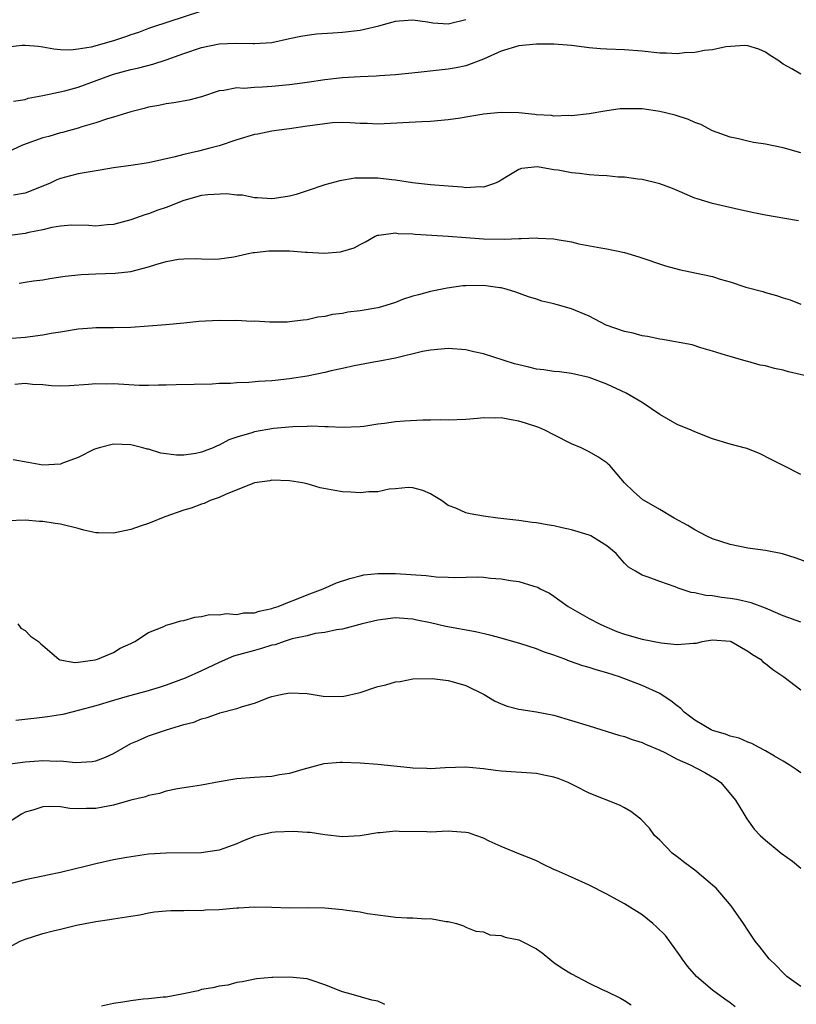
# Model space of a CAD drawing. Units: inches. Extents: x 2565000 to 2568000, y 1503000 to 1506000.
# Drawn here: x 2566002 to 2566091, y 1505216 to 1505328 of the extents above; entities that cross this region are included whole.
import ezdxf

# ---------------------------------------------------------------- set-up
doc = ezdxf.new("R2010")
doc.units = ezdxf.units.IN
doc.header["$MEASUREMENT"] = 0
doc.layers.add('LD25651503_2ft', color=131, linetype='Continuous')

msp = doc.modelspace()

# ---------------------------------------------------------------- linework, layer by layer
at = {"layer": 'LD25651503_2ft'}
for points, elevation in [([(2566023, 1505328.54), (2566017.31, 1505326.69), (2566017, 1505326.59), (2566015.86, 1505326.14), (2566015, 1505325.86), (2566014.37, 1505325.63), (2566013, 1505325.17), (2566010.48, 1505324.48), (2566009, 1505324.23), (2566008.14, 1505324.14), (2566007, 1505324.17), (2566006.24, 1505324.24), (2566005, 1505324.46), (2566004.52, 1505324.52), (2566003, 1505324.64), (2566002.64, 1505324.64), (2566001, 1505324.48)], 10442), ([(2566001.67, 1505318.33), (2566003, 1505318.54), (2566003.33, 1505318.67), (2566005, 1505318.96), (2566007.5, 1505319.5), (2566009, 1505319.93), (2566011.87, 1505321), (2566013, 1505321.38), (2566015, 1505321.91), (2566015.89, 1505322.11), (2566017.48, 1505322.52), (2566019, 1505323.01), (2566021, 1505323.73), (2566023, 1505324.43), (2566025, 1505324.84), (2566026.91, 1505324.91), (2566028.88, 1505324.88), (2566029, 1505324.87), (2566030.99, 1505325.01), (2566033, 1505325.45), (2566034.29, 1505325.71), (2566035, 1505325.84), (2566036.04, 1505325.96), (2566037.91, 1505326.09), (2566039, 1505326.16), (2566041, 1505326.4), (2566041.5, 1505326.5), (2566043.12, 1505326.88), (2566045, 1505327.4), (2566045.45, 1505327.45), (2566047, 1505327.58), (2566048.65, 1505327.35), (2566049.24, 1505327.24), (2566051, 1505327.13), (2566051.16, 1505327.16), (2566053, 1505327.6)], 10444), ([(2566091, 1505321.41), (2566089.98, 1505322.02), (2566089, 1505322.54), (2566088.39, 1505323), (2566087.52, 1505323.52), (2566087, 1505323.91), (2566086.24, 1505324.24), (2566085, 1505324.61), (2566084.64, 1505324.64), (2566082.49, 1505324.49), (2566081, 1505324.17), (2566080.08, 1505324.08), (2566079, 1505323.87), (2566077.82, 1505323.82), (2566077, 1505323.72), (2566075.78, 1505323.77), (2566075, 1505323.78), (2566073, 1505324), (2566071, 1505324.15), (2566069, 1505324.22), (2566068.27, 1505324.27), (2566067, 1505324.38), (2566065, 1505324.64), (2566063, 1505324.8), (2566061, 1505324.82), (2566059, 1505324.63), (2566057, 1505324.02), (2566055, 1505323.11), (2566053, 1505322.36), (2566051.9, 1505322.1), (2566051, 1505321.98), (2566047.58, 1505321.58), (2566045, 1505321.32), (2566043.2, 1505321.2), (2566042.84, 1505321.16), (2566041, 1505321.08), (2566039, 1505320.98), (2566037, 1505320.76), (2566035, 1505320.46), (2566033, 1505320.18), (2566031, 1505319.99), (2566029.91, 1505319.91), (2566029, 1505319.9), (2566027.79, 1505319.79), (2566027, 1505319.84), (2566025.54, 1505319.54), (2566025, 1505319.51), (2566023, 1505318.83), (2566021.56, 1505318.44), (2566019.86, 1505318.14), (2566019, 1505318.05), (2566018.15, 1505317.85), (2566017, 1505317.64), (2566016.5, 1505317.5), (2566015, 1505317.11), (2566013, 1505316.5), (2566012.32, 1505316.32), (2566011, 1505315.88), (2566009.41, 1505315.41), (2566009, 1505315.27), (2566007.23, 1505314.77), (2566007, 1505314.73), (2566005.66, 1505314.34), (2566005, 1505314.18), (2566002.67, 1505313.33), (2566001, 1505312.56)], 10446), ([(2566091, 1505312.47), (2566089, 1505313.02), (2566087, 1505313.44), (2566085.66, 1505313.66), (2566085, 1505313.8), (2566083.94, 1505314.06), (2566083, 1505314.25), (2566081, 1505314.97), (2566079.67, 1505315.67), (2566079, 1505315.93), (2566078.27, 1505316.27), (2566076.74, 1505316.74), (2566075, 1505317.16), (2566073, 1505317.45), (2566072.52, 1505317.48), (2566070.53, 1505317.47), (2566069, 1505317.23), (2566068.79, 1505317.21), (2566067, 1505316.89), (2566065, 1505316.67), (2566064.7, 1505316.7), (2566063, 1505316.65), (2566062.71, 1505316.71), (2566061, 1505316.8), (2566060.83, 1505316.83), (2566059, 1505317), (2566057, 1505317.05), (2566055, 1505316.86), (2566054.82, 1505316.82), (2566053, 1505316.52), (2566052.41, 1505316.41), (2566051, 1505316.2), (2566049, 1505316.02), (2566048, 1505316), (2566043, 1505315.73), (2566041.79, 1505315.79), (2566041, 1505315.81), (2566039.89, 1505315.89), (2566039, 1505315.91), (2566037.86, 1505315.86), (2566037, 1505315.78), (2566035.58, 1505315.58), (2566035, 1505315.48), (2566033, 1505315.2), (2566031.5, 1505315), (2566031, 1505314.93), (2566029.4, 1505314.6), (2566029, 1505314.54), (2566027, 1505313.95), (2566025, 1505313.28), (2566023.96, 1505313), (2566022.66, 1505312.66), (2566021, 1505312.3), (2566020.03, 1505312.03), (2566017, 1505311.33), (2566015, 1505311.02), (2566013, 1505310.75), (2566011.49, 1505310.51), (2566009, 1505310.07), (2566008.13, 1505309.87), (2566007, 1505309.55), (2566006.6, 1505309.4), (2566005.76, 1505309), (2566003, 1505307.89), (2566001.68, 1505307.68)], 10448), ([(2566090.74, 1505304.74), (2566089.19, 1505305), (2566087, 1505305.4), (2566085.67, 1505305.67), (2566083.96, 1505306.04), (2566081, 1505306.71), (2566079.25, 1505307.25), (2566079, 1505307.34), (2566077, 1505308.19), (2566076.44, 1505308.44), (2566075, 1505308.96), (2566073, 1505309.43), (2566072.53, 1505309.47), (2566071, 1505309.69), (2566070.29, 1505309.71), (2566069, 1505309.85), (2566068.11, 1505309.89), (2566067, 1505309.98), (2566065.89, 1505310.11), (2566065, 1505310.19), (2566063.49, 1505310.51), (2566063, 1505310.55), (2566061.12, 1505310.88), (2566059.31, 1505310.69), (2566059, 1505310.57), (2566057.88, 1505309.88), (2566057, 1505309.38), (2566056.78, 1505309.22), (2566056.27, 1505309), (2566055, 1505308.56), (2566054.63, 1505308.63), (2566053, 1505308.51), (2566052.59, 1505308.59), (2566051, 1505308.69), (2566049, 1505308.85), (2566046.94, 1505309.06), (2566045, 1505309.37), (2566044.61, 1505309.39), (2566043, 1505309.58), (2566042.4, 1505309.6), (2566040.42, 1505309.58), (2566038.69, 1505309.31), (2566037, 1505308.84), (2566035, 1505308.14), (2566033.76, 1505307.76), (2566033, 1505307.55), (2566031.29, 1505307.29), (2566031, 1505307.26), (2566029.37, 1505307.37), (2566029, 1505307.38), (2566027.65, 1505307.65), (2566027, 1505307.65), (2566025.82, 1505307.82), (2566023.72, 1505307.72), (2566023, 1505307.61), (2566021, 1505307.07), (2566019, 1505306.28), (2566018.04, 1505305.96), (2566017, 1505305.54), (2566016.56, 1505305.44), (2566015, 1505304.87), (2566013, 1505304.34), (2566012.28, 1505304.28), (2566011, 1505304.14), (2566010.22, 1505304.22), (2566008.26, 1505304.26), (2566007, 1505304.16), (2566006.01, 1505304.01), (2566005, 1505303.75), (2566003.42, 1505303.42), (2566003, 1505303.31), (2566001, 1505303.05)], 10450), ([(2566002.31, 1505297.69), (2566003, 1505297.81), (2566003.95, 1505297.95), (2566005, 1505298.07), (2566005.78, 1505298.22), (2566007, 1505298.38), (2566007.52, 1505298.48), (2566009.34, 1505298.66), (2566011, 1505298.74), (2566013.19, 1505298.81), (2566015, 1505299.02), (2566017, 1505299.52), (2566017.81, 1505299.81), (2566019, 1505300.12), (2566020.4, 1505300.4), (2566021, 1505300.45), (2566022.46, 1505300.46), (2566023, 1505300.43), (2566024.42, 1505300.42), (2566025, 1505300.45), (2566026.68, 1505300.68), (2566028.13, 1505301), (2566028.86, 1505301.14), (2566029, 1505301.14), (2566030.66, 1505301.34), (2566031, 1505301.36), (2566033, 1505301.36), (2566034.81, 1505301.19), (2566035, 1505301.19), (2566036.92, 1505301.08), (2566038.77, 1505301.23), (2566040.32, 1505301.68), (2566041, 1505302.06), (2566041.63, 1505302.37), (2566042.72, 1505303), (2566043, 1505303.12), (2566043.11, 1505303.11), (2566045, 1505303.38), (2566045.32, 1505303.32), (2566047, 1505303.27), (2566047.24, 1505303.24), (2566049.13, 1505303.13), (2566051, 1505303.03), (2566055, 1505302.71), (2566057.34, 1505302.66), (2566059, 1505302.76), (2566059.26, 1505302.74), (2566061, 1505302.83), (2566061.2, 1505302.8), (2566063, 1505302.72), (2566063.38, 1505302.62), (2566065, 1505302.37), (2566065.84, 1505302.16), (2566068.33, 1505301.67), (2566069, 1505301.56), (2566071, 1505301.14), (2566072.65, 1505300.65), (2566075.64, 1505299.64), (2566077.22, 1505299.22), (2566079.18, 1505298.82), (2566081, 1505298.42), (2566081.86, 1505298.14), (2566083, 1505297.82), (2566084.76, 1505297.24), (2566086.72, 1505296.72), (2566087, 1505296.62), (2566088.27, 1505296.27), (2566089, 1505296.01), (2566089.79, 1505295.79), (2566091, 1505295.31)], 10452), ([(2566092.27, 1505287), (2566089.62, 1505287.62), (2566089, 1505287.8), (2566088.01, 1505288.01), (2566087, 1505288.29), (2566086.39, 1505288.39), (2566085, 1505288.79), (2566084.82, 1505288.82), (2566083, 1505289.35), (2566082.48, 1505289.52), (2566081, 1505289.96), (2566079.66, 1505290.34), (2566078.67, 1505290.67), (2566075.3, 1505291.3), (2566075, 1505291.32), (2566073.63, 1505291.63), (2566073, 1505291.71), (2566071.99, 1505291.99), (2566071, 1505292.2), (2566068.93, 1505292.93), (2566067, 1505293.93), (2566065, 1505294.77), (2566063.24, 1505295.24), (2566063, 1505295.33), (2566061.62, 1505295.62), (2566061, 1505295.85), (2566060.12, 1505296.12), (2566058.66, 1505296.66), (2566057.59, 1505297), (2566057, 1505297.15), (2566056.84, 1505297.16), (2566055, 1505297.42), (2566053, 1505297.39), (2566052.64, 1505297.36), (2566050.88, 1505297.12), (2566049, 1505296.75), (2566047.63, 1505296.37), (2566047, 1505296.22), (2566045.81, 1505295.81), (2566045, 1505295.5), (2566043.43, 1505295), (2566043, 1505294.88), (2566041, 1505294.52), (2566039.61, 1505294.39), (2566039, 1505294.25), (2566037.86, 1505294.14), (2566037, 1505293.88), (2566036.19, 1505293.81), (2566035, 1505293.5), (2566034.52, 1505293.48), (2566033, 1505293.28), (2566032.73, 1505293.27), (2566031, 1505293.26), (2566030.76, 1505293.24), (2566029, 1505293.35), (2566028.67, 1505293.33), (2566027, 1505293.45), (2566026.58, 1505293.42), (2566025, 1505293.45), (2566022.68, 1505293.32), (2566021, 1505293.14), (2566018.96, 1505292.96), (2566017, 1505292.79), (2566015, 1505292.65), (2566013, 1505292.61), (2566011, 1505292.62), (2566010.58, 1505292.58), (2566009, 1505292.45), (2566007, 1505292.11), (2566005.95, 1505291.95), (2566005, 1505291.77), (2566003, 1505291.51), (2566001, 1505291.35)], 10454), ([(2566091, 1505275.95), (2566089.01, 1505277), (2566087.65, 1505277.65), (2566086.34, 1505278.34), (2566084.9, 1505278.9), (2566084.6, 1505279), (2566083, 1505279.39), (2566081, 1505280.01), (2566079, 1505280.79), (2566078.57, 1505281), (2566077, 1505281.65), (2566075, 1505282.78), (2566073, 1505284.12), (2566071.21, 1505285.21), (2566069, 1505286.22), (2566067, 1505286.98), (2566065, 1505287.43), (2566063.61, 1505287.61), (2566063, 1505287.65), (2566061.84, 1505287.84), (2566061, 1505287.92), (2566060.14, 1505288.14), (2566059, 1505288.4), (2566058.53, 1505288.53), (2566055, 1505289.66), (2566053.9, 1505289.9), (2566053, 1505290.12), (2566051, 1505290.27), (2566049, 1505290.09), (2566048.09, 1505289.91), (2566045, 1505289.17), (2566043, 1505288.78), (2566042.75, 1505288.75), (2566040.31, 1505288.31), (2566039, 1505287.98), (2566037.72, 1505287.72), (2566037, 1505287.53), (2566035, 1505287.13), (2566033, 1505286.82), (2566031.35, 1505286.65), (2566031, 1505286.6), (2566029.48, 1505286.52), (2566028.39, 1505286.39), (2566027, 1505286.36), (2566026.29, 1505286.29), (2566025, 1505286.28), (2566024.22, 1505286.22), (2566020.14, 1505286.14), (2566019, 1505286.09), (2566018.12, 1505286.12), (2566017, 1505286.06), (2566015.94, 1505286.06), (2566013, 1505286.24), (2566012.23, 1505286.23), (2566011, 1505286.26), (2566010.16, 1505286.16), (2566008.01, 1505286.01), (2566007, 1505285.97), (2566005.97, 1505286.03), (2566005, 1505286.13), (2566003.83, 1505286.17), (2566003, 1505286.28), (2566001.83, 1505286.17)], 10456), ([(2566091.92, 1505265.92), (2566090.48, 1505266.48), (2566088.94, 1505266.94), (2566087, 1505267.32), (2566085, 1505267.62), (2566083, 1505268.02), (2566081, 1505268.67), (2566080.28, 1505269), (2566079, 1505269.67), (2566078.18, 1505270.18), (2566076.65, 1505271), (2566075, 1505271.99), (2566073.23, 1505273), (2566073.09, 1505273.09), (2566072.03, 1505274.03), (2566071.01, 1505275), (2566069.33, 1505277), (2566069.16, 1505277.15), (2566069, 1505277.28), (2566067.96, 1505277.96), (2566067, 1505278.53), (2566066.09, 1505279), (2566065, 1505279.46), (2566063, 1505280.46), (2566061.95, 1505281), (2566061.29, 1505281.29), (2566059.78, 1505281.78), (2566059, 1505282.01), (2566058.15, 1505282.15), (2566057, 1505282.38), (2566056.36, 1505282.36), (2566055, 1505282.41), (2566054.33, 1505282.33), (2566053, 1505282.22), (2566051, 1505282.13), (2566050.16, 1505282.16), (2566049, 1505282.12), (2566048.13, 1505282.13), (2566046.02, 1505282.02), (2566045, 1505281.95), (2566043.76, 1505281.76), (2566043, 1505281.68), (2566041.42, 1505281.42), (2566041, 1505281.37), (2566039, 1505281.28), (2566037.37, 1505281.37), (2566037, 1505281.37), (2566035.43, 1505281.43), (2566035, 1505281.41), (2566033.37, 1505281.37), (2566031.17, 1505281.17), (2566029, 1505280.81), (2566028.71, 1505280.71), (2566027, 1505280.19), (2566026.12, 1505279.88), (2566025, 1505279.28), (2566024.79, 1505279.21), (2566024.32, 1505279), (2566023, 1505278.48), (2566022.35, 1505278.35), (2566021, 1505278.16), (2566020.16, 1505278.16), (2566018.38, 1505278.38), (2566017, 1505278.82), (2566016.85, 1505278.85), (2566016.36, 1505279), (2566015, 1505279.32), (2566013, 1505279.39), (2566011.39, 1505279), (2566011, 1505278.88), (2566010.8, 1505278.8), (2566009, 1505277.89), (2566007.24, 1505277.24), (2566007, 1505277.13), (2566005, 1505277.01), (2566003.32, 1505277.32), (2566001.61, 1505277.61)], 10458), ([(2566091, 1505259.19), (2566089, 1505259.92), (2566087, 1505260.81), (2566085.39, 1505261.39), (2566083.77, 1505261.77), (2566083, 1505261.89), (2566082.01, 1505262.01), (2566081, 1505262.19), (2566080.22, 1505262.22), (2566079, 1505262.54), (2566078.56, 1505262.56), (2566077.08, 1505263.08), (2566076.77, 1505263.23), (2566075, 1505263.83), (2566073.69, 1505264.31), (2566073, 1505264.52), (2566072.24, 1505265), (2566071.45, 1505265.45), (2566071, 1505265.9), (2566070.49, 1505266.49), (2566070.07, 1505267), (2566069, 1505267.85), (2566067.17, 1505269), (2566067, 1505269.07), (2566065, 1505269.69), (2566063.92, 1505269.92), (2566063, 1505270.13), (2566062.24, 1505270.24), (2566061, 1505270.47), (2566060.52, 1505270.52), (2566059, 1505270.75), (2566056.64, 1505271), (2566055, 1505271.23), (2566053.48, 1505271.48), (2566053, 1505271.61), (2566051.85, 1505272.15), (2566051, 1505272.45), (2566050.22, 1505273), (2566049.48, 1505273.48), (2566049, 1505273.76), (2566048.13, 1505274.13), (2566047, 1505274.45), (2566046.47, 1505274.47), (2566045, 1505274.35), (2566044.28, 1505274.28), (2566043, 1505274.01), (2566041.98, 1505273.98), (2566041, 1505273.87), (2566039.95, 1505273.95), (2566039, 1505274), (2566038.13, 1505274.13), (2566036.45, 1505274.45), (2566035, 1505274.89), (2566034.48, 1505275), (2566033, 1505275.25), (2566031, 1505275.32), (2566030.74, 1505275.26), (2566029, 1505275.02), (2566025.71, 1505273.71), (2566025, 1505273.37), (2566023.97, 1505273), (2566023.32, 1505272.68), (2566023, 1505272.59), (2566021.84, 1505272.16), (2566021, 1505271.9), (2566018.83, 1505271.17), (2566017, 1505270.4), (2566016.14, 1505270.14), (2566015, 1505269.71), (2566013, 1505269.3), (2566011.33, 1505269.33), (2566011, 1505269.35), (2566009.65, 1505269.65), (2566009, 1505269.83), (2566007, 1505270.32), (2566006.4, 1505270.39), (2566005, 1505270.62), (2566004.63, 1505270.63), (2566003, 1505270.77), (2566001, 1505270.71)], 10460), ([(2566002.14, 1505259), (2566002.51, 1505258.51), (2566003, 1505258.26), (2566003.61, 1505257.61), (2566004.51, 1505257), (2566004.75, 1505256.75), (2566005, 1505256.57), (2566006.82, 1505255), (2566006.94, 1505254.94), (2566008.64, 1505254.64), (2566009, 1505254.67), (2566010.93, 1505254.93), (2566011.18, 1505255), (2566013, 1505255.77), (2566013.76, 1505256.24), (2566015, 1505256.79), (2566015.13, 1505256.87), (2566015.42, 1505257), (2566017, 1505258.04), (2566018.73, 1505258.73), (2566019, 1505258.86), (2566019.54, 1505259), (2566020.66, 1505259.34), (2566021, 1505259.41), (2566022.23, 1505259.78), (2566023, 1505259.85), (2566023.92, 1505260.09), (2566025, 1505260.05), (2566025.81, 1505260.19), (2566027, 1505260.08), (2566027.75, 1505260.25), (2566029, 1505260.26), (2566029.54, 1505260.46), (2566031, 1505260.75), (2566031.18, 1505260.82), (2566031.7, 1505261), (2566033, 1505261.51), (2566033.8, 1505261.8), (2566035, 1505262.3), (2566036.81, 1505263), (2566038.32, 1505263.68), (2566039.83, 1505264.17), (2566041, 1505264.48), (2566041.44, 1505264.56), (2566043, 1505264.74), (2566044.72, 1505264.72), (2566045, 1505264.73), (2566048.5, 1505264.5), (2566049.65, 1505264.35), (2566051, 1505264.31), (2566051.74, 1505264.26), (2566054.34, 1505264.34), (2566055, 1505264.3), (2566055.81, 1505264.19), (2566057, 1505264.12), (2566058.08, 1505263.92), (2566059, 1505263.8), (2566060.7, 1505263.3), (2566061, 1505263.23), (2566061.16, 1505263.16), (2566061.44, 1505263), (2566062.48, 1505262.48), (2566063, 1505262.15), (2566063.68, 1505261.68), (2566064.6, 1505261), (2566067, 1505259.62), (2566068.16, 1505259), (2566068.74, 1505258.74), (2566070.15, 1505258.15), (2566071, 1505257.84), (2566073, 1505257.26), (2566075.16, 1505256.84), (2566077, 1505256.65), (2566078.83, 1505256.83), (2566079, 1505256.82), (2566079.17, 1505256.83), (2566079.83, 1505257), (2566081, 1505257.19), (2566083, 1505257.04), (2566083.1, 1505257), (2566085, 1505255.93), (2566085.53, 1505255.53), (2566086.42, 1505255), (2566086.69, 1505254.69), (2566087, 1505254.5), (2566087.83, 1505253.83), (2566089.1, 1505253), (2566091, 1505251.53)], 10462), ([(2566091, 1505242.09), (2566090.48, 1505242.48), (2566089.7, 1505243), (2566089, 1505243.44), (2566088.02, 1505243.98), (2566087, 1505244.59), (2566086.23, 1505245), (2566085.44, 1505245.44), (2566085, 1505245.57), (2566084.03, 1505246.03), (2566083, 1505246.27), (2566082.48, 1505246.48), (2566081, 1505246.92), (2566080.84, 1505247), (2566079, 1505248.09), (2566077.77, 1505249), (2566077.4, 1505249.4), (2566077, 1505249.69), (2566076.27, 1505250.27), (2566075.17, 1505251), (2566075, 1505251.11), (2566073, 1505252.03), (2566070.45, 1505253), (2566069, 1505253.47), (2566067.8, 1505253.8), (2566067, 1505254.07), (2566066.26, 1505254.26), (2566064.77, 1505254.77), (2566064.22, 1505255), (2566063, 1505255.45), (2566061.83, 1505255.83), (2566061, 1505256.18), (2566059.25, 1505256.75), (2566057, 1505257.38), (2566055.71, 1505257.71), (2566054.09, 1505258.09), (2566050.72, 1505258.72), (2566049, 1505259.12), (2566047.43, 1505259.43), (2566047, 1505259.53), (2566046.41, 1505259.59), (2566045, 1505259.68), (2566043, 1505259.43), (2566041.25, 1505259), (2566039, 1505258.42), (2566038.33, 1505258.33), (2566037, 1505258.03), (2566035.9, 1505257.9), (2566035, 1505257.66), (2566033.3, 1505257.3), (2566032.37, 1505257), (2566031.36, 1505256.64), (2566031, 1505256.58), (2566029.8, 1505256.2), (2566029, 1505256), (2566027.6, 1505255.6), (2566026.65, 1505255.35), (2566025, 1505254.63), (2566023, 1505253.68), (2566021.15, 1505252.85), (2566019, 1505252.04), (2566018.21, 1505251.79), (2566016.68, 1505251.32), (2566014.84, 1505250.84), (2566013, 1505250.32), (2566011, 1505249.71), (2566009, 1505249.16), (2566008.27, 1505249), (2566007.26, 1505248.74), (2566007, 1505248.69), (2566005.53, 1505248.47), (2566004.31, 1505248.31), (2566001.94, 1505248.06)], 10464), ([(2566001, 1505243.09), (2566003, 1505243.36), (2566004.55, 1505243.45), (2566005, 1505243.49), (2566006.58, 1505243.42), (2566007, 1505243.45), (2566008.71, 1505243.29), (2566010.61, 1505243.39), (2566011, 1505243.47), (2566012.11, 1505243.89), (2566013, 1505244.29), (2566015, 1505245.42), (2566015.72, 1505245.72), (2566017, 1505246.32), (2566019.03, 1505247), (2566021, 1505247.58), (2566022.13, 1505247.87), (2566023, 1505248.24), (2566023.63, 1505248.37), (2566025, 1505248.88), (2566025.1, 1505248.9), (2566027, 1505249.39), (2566027.65, 1505249.65), (2566029, 1505250.02), (2566030.65, 1505250.65), (2566031, 1505250.77), (2566031.99, 1505251), (2566033, 1505251.18), (2566035, 1505251.11), (2566036.81, 1505250.81), (2566039, 1505250.75), (2566041, 1505251.21), (2566043, 1505251.89), (2566043.92, 1505252.08), (2566045, 1505252.45), (2566045.53, 1505252.47), (2566047, 1505252.78), (2566049.19, 1505252.81), (2566051, 1505252.57), (2566051.56, 1505252.44), (2566053, 1505252), (2566055.07, 1505251), (2566056.27, 1505250.27), (2566057, 1505249.92), (2566057.68, 1505249.68), (2566059, 1505249.33), (2566059.28, 1505249.28), (2566061, 1505249.04), (2566063, 1505248.63), (2566065, 1505248.05), (2566067, 1505247.44), (2566070.37, 1505246.37), (2566071, 1505246.21), (2566071.88, 1505245.88), (2566073, 1505245.56), (2566073.37, 1505245.37), (2566075, 1505244.69), (2566075.6, 1505244.4), (2566077, 1505243.67), (2566078.45, 1505243), (2566080.13, 1505242.13), (2566081.39, 1505241.39), (2566081.92, 1505241), (2566083.6, 1505239), (2566084.55, 1505237.45), (2566084.87, 1505236.87), (2566085.71, 1505235.71), (2566086.4, 1505235), (2566087, 1505234.46), (2566088.77, 1505233), (2566090.06, 1505232.06), (2566091, 1505231.28)], 10466), ([(2566091, 1505217.85), (2566089.44, 1505219), (2566089, 1505219.4), (2566088.23, 1505220.23), (2566087.44, 1505221), (2566086.36, 1505222.36), (2566085.83, 1505223), (2566085, 1505224.23), (2566084.52, 1505225), (2566083.1, 1505227), (2566081.39, 1505229), (2566081, 1505229.36), (2566079, 1505231.04), (2566077.87, 1505231.87), (2566077, 1505232.56), (2566076.4, 1505233), (2566075, 1505234.45), (2566074.4, 1505235), (2566073.83, 1505235.83), (2566072.86, 1505236.86), (2566071.71, 1505237.71), (2566071, 1505238.12), (2566070.43, 1505238.43), (2566067, 1505239.78), (2566065.38, 1505240.62), (2566065, 1505240.83), (2566064.63, 1505241), (2566063.46, 1505241.46), (2566063, 1505241.61), (2566061.85, 1505241.85), (2566061, 1505242.01), (2566057, 1505242.3), (2566056.36, 1505242.36), (2566055, 1505242.55), (2566054.58, 1505242.58), (2566053, 1505242.73), (2566050.66, 1505242.66), (2566049, 1505242.54), (2566048.58, 1505242.58), (2566047, 1505242.63), (2566046.68, 1505242.68), (2566043, 1505243.06), (2566041, 1505243.21), (2566039, 1505243.29), (2566038.72, 1505243.28), (2566036.88, 1505243.12), (2566034.49, 1505242.49), (2566033, 1505242.04), (2566031.87, 1505241.87), (2566031, 1505241.7), (2566029, 1505241.58), (2566027, 1505241.41), (2566025, 1505241.08), (2566023, 1505240.72), (2566021.51, 1505240.49), (2566020.28, 1505240.28), (2566019, 1505240.02), (2566018.23, 1505239.77), (2566017, 1505239.52), (2566016.63, 1505239.37), (2566014.99, 1505238.99), (2566013, 1505238.43), (2566011.81, 1505238.19), (2566011, 1505238.04), (2566009.94, 1505238.06), (2566009, 1505238.03), (2566008.07, 1505238.07), (2566007, 1505238.24), (2566005.71, 1505238.29), (2566005, 1505238.23), (2566003.85, 1505237.85), (2566003, 1505237.64), (2566002.58, 1505237.42), (2566001, 1505236.4)], 10468), ([(2566083.55, 1505215.55), (2566083, 1505215.99), (2566082.4, 1505216.4), (2566081, 1505217.44), (2566079.16, 1505219), (2566078.17, 1505220.17), (2566077.56, 1505221), (2566077.34, 1505221.34), (2566075.64, 1505223.64), (2566074.64, 1505224.64), (2566074.21, 1505225), (2566073, 1505225.97), (2566071, 1505227.25), (2566069, 1505228.35), (2566067, 1505229.34), (2566065, 1505230.26), (2566063.27, 1505231), (2566063, 1505231.15), (2566061.73, 1505231.73), (2566061, 1505232.1), (2566060.37, 1505232.37), (2566059, 1505232.91), (2566057, 1505233.73), (2566055.64, 1505234.36), (2566055, 1505234.68), (2566054.13, 1505235), (2566053.29, 1505235.29), (2566053, 1505235.34), (2566051.46, 1505235.46), (2566051, 1505235.47), (2566049, 1505235.38), (2566048.59, 1505235.41), (2566045.43, 1505235.43), (2566045, 1505235.48), (2566043.29, 1505235.29), (2566043, 1505235.29), (2566041, 1505234.96), (2566039, 1505234.84), (2566037, 1505235.05), (2566035.32, 1505235.32), (2566035, 1505235.32), (2566033.46, 1505235.46), (2566031.36, 1505235.36), (2566031, 1505235.32), (2566029.48, 1505235), (2566029, 1505234.88), (2566027.65, 1505234.35), (2566027, 1505234.06), (2566025, 1505233.33), (2566024.73, 1505233.27), (2566022.96, 1505233.04), (2566019, 1505232.99), (2566017, 1505232.86), (2566014.51, 1505232.51), (2566013, 1505232.22), (2566011, 1505231.79), (2566009.35, 1505231.35), (2566009, 1505231.28), (2566007.17, 1505230.83), (2566007, 1505230.78), (2566005.51, 1505230.49), (2566005, 1505230.36), (2566003, 1505229.95), (2566001, 1505229.43)], 10470), ([(2566001.5, 1505222.5), (2566002.42, 1505223), (2566003, 1505223.24), (2566005, 1505223.85), (2566006.16, 1505224.16), (2566007, 1505224.35), (2566008.8, 1505224.8), (2566009.81, 1505225), (2566010.82, 1505225.18), (2566011, 1505225.24), (2566012.56, 1505225.44), (2566013, 1505225.53), (2566015, 1505225.83), (2566015.99, 1505225.99), (2566017, 1505226.2), (2566017.68, 1505226.32), (2566019, 1505226.44), (2566019.52, 1505226.48), (2566021, 1505226.48), (2566021.48, 1505226.52), (2566023, 1505226.49), (2566023.45, 1505226.55), (2566025, 1505226.59), (2566027, 1505226.77), (2566027.22, 1505226.78), (2566029, 1505226.9), (2566031, 1505226.87), (2566033, 1505226.8), (2566035, 1505226.82), (2566037, 1505226.77), (2566039, 1505226.59), (2566039.5, 1505226.5), (2566041, 1505226.31), (2566041.85, 1505226.15), (2566043, 1505226), (2566044.18, 1505225.82), (2566045, 1505225.74), (2566046.35, 1505225.65), (2566047, 1505225.64), (2566048.47, 1505225.53), (2566049, 1505225.57), (2566050.78, 1505225.22), (2566051, 1505225.23), (2566051.93, 1505225), (2566052.73, 1505224.73), (2566053, 1505224.59), (2566054.14, 1505224.14), (2566055, 1505224.05), (2566055.71, 1505223.71), (2566057, 1505223.64), (2566057.45, 1505223.45), (2566059, 1505223.14), (2566059.32, 1505223), (2566061, 1505222.14), (2566061.67, 1505221.67), (2566062.75, 1505220.75), (2566063, 1505220.59), (2566063.94, 1505219.94), (2566065, 1505219.28), (2566067, 1505218.23), (2566068.47, 1505217.53), (2566069, 1505217.29), (2566070.54, 1505216.54), (2566071, 1505216.28), (2566071.77, 1505215.77)], 10472), ([(2566043.81, 1505215.81), (2566043, 1505216.2), (2566042.32, 1505216.32), (2566040, 1505217), (2566039, 1505217.26), (2566037, 1505218.06), (2566035.44, 1505218.56), (2566035, 1505218.72), (2566033, 1505218.92), (2566031.11, 1505218.89), (2566031, 1505218.86), (2566029.26, 1505218.74), (2566027.63, 1505218.37), (2566027, 1505218.3), (2566025.99, 1505218.01), (2566025, 1505217.91), (2566024.3, 1505217.7), (2566023, 1505217.53), (2566022.62, 1505217.38), (2566020.97, 1505217.03), (2566019, 1505216.66), (2566018.66, 1505216.66), (2566017, 1505216.45), (2566016.4, 1505216.4), (2566015, 1505216.24), (2566014.09, 1505216.09), (2566013, 1505215.93), (2566011.64, 1505215.64)], 10474)]:
    msp.add_lwpolyline(points, dxfattribs=dict(at, elevation=elevation))

doc.saveas('drawing.dxf')
